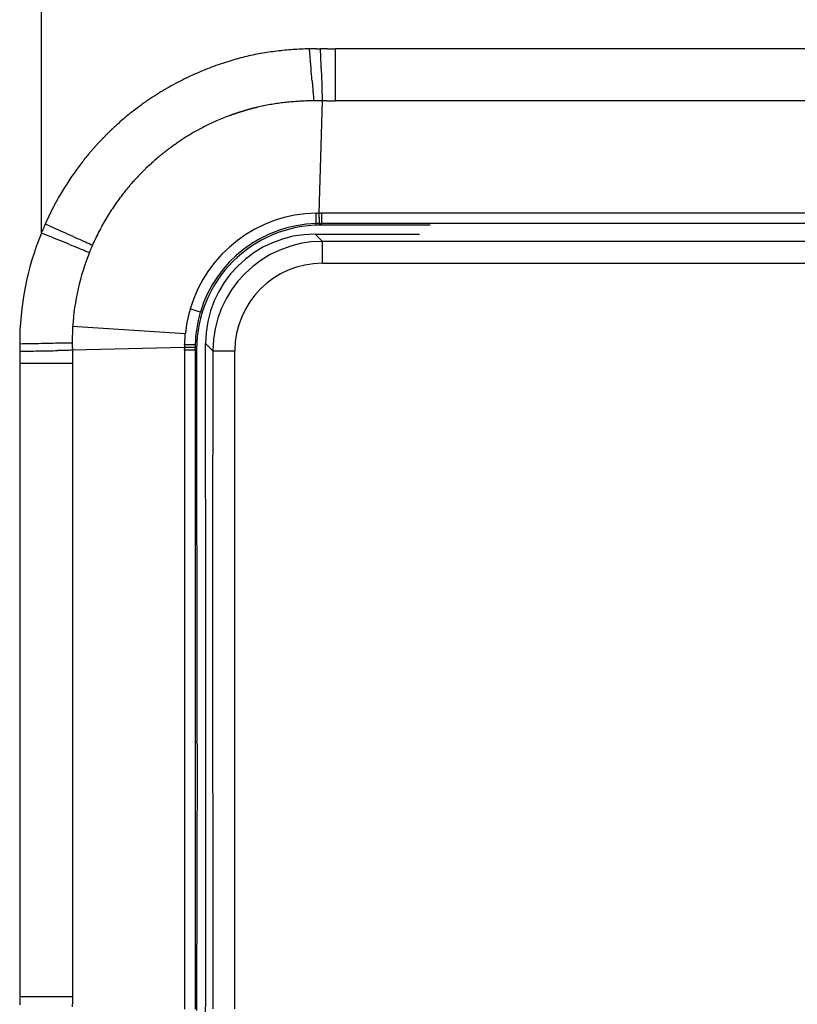
# Model space of a CAD drawing. Units: millimetres. Extents: x 2 to 364, y 3 to 264.
# Drawn here: x 123 to 133, y 152 to 165 of the extents above; entities that cross this region are included whole.
import ezdxf

# ---------------------------------------------------------------- set-up
doc = ezdxf.new("R2010")
doc.units = ezdxf.units.MM
doc.layers.add('1', color=7, linetype='Continuous')

# ---------------------------------------------------------------- blocks, each defined once
blk = doc.blocks.new('1', base_point=(4.121, -10.237))
at = {"color": 7, "linetype": 'Continuous'}
for p, q in [((122.853, 162.268), (122.853, 171.553)), ((126.62, 164.791), (126.605, 164.791)), ((126.677, 164.753), (126.676, 164.792)), ((126.694, 164.792), (126.676, 164.792)), ((126.678, 164.714), (126.677, 164.753)), ((126.713, 164.792), (126.694, 164.792)), ((126.731, 164.792), (126.713, 164.792)), ((126.75, 164.792), (126.731, 164.792)), ((126.769, 164.792), (126.75, 164.792)), ((126.769, 164.792), (126.787, 164.792)), ((126.787, 164.792), (126.805, 164.792)), ((126.805, 164.792), (126.824, 164.792)), ((126.824, 164.792), (126.841, 164.792)), ((126.841, 164.792), (126.859, 164.792)), ((139.517, 164.791), (126.876, 164.792)), ((126.876, 164.792), (126.876, 164.768)), ((126.876, 164.768), (126.876, 164.742)), ((126.876, 164.742), (126.876, 164.713)), ((126.68, 164.675), (126.678, 164.714)), ((126.681, 164.636), (126.68, 164.675)), ((126.682, 164.597), (126.681, 164.636)), ((126.684, 164.558), (126.682, 164.597)), ((126.876, 164.713), (126.876, 164.681)), ((126.876, 164.681), (126.876, 164.647)), ((126.876, 164.647), (126.876, 164.611)), ((126.876, 164.611), (126.876, 164.573)), ((126.549, 164.479), (126.546, 164.518)), ((126.553, 164.441), (126.549, 164.479)), ((126.685, 164.519), (126.684, 164.558)), ((126.685, 164.519), (126.686, 164.481)), ((126.686, 164.481), (126.687, 164.443)), ((126.876, 164.573), (126.876, 164.533)), ((126.876, 164.533), (126.876, 164.492)), ((126.876, 164.492), (126.876, 164.449)), ((126.556, 164.404), (126.553, 164.441)), ((126.558, 164.378), (126.556, 164.404)), ((126.56, 164.352), (126.558, 164.378)), ((126.56, 164.352), (126.562, 164.326)), ((126.562, 164.326), (126.564, 164.301)), ((126.687, 164.443), (126.688, 164.405)), ((126.688, 164.405), (126.689, 164.372)), ((126.689, 164.372), (126.691, 164.339)), ((126.691, 164.339), (126.692, 164.307)), ((126.876, 164.449), (126.876, 164.405)), ((126.876, 164.405), (126.876, 164.362)), ((126.876, 164.362), (126.876, 164.321)), ((126.876, 164.321), (126.876, 164.284)), ((126.564, 164.301), (126.566, 164.277)), ((126.566, 164.277), (126.568, 164.252)), ((126.568, 164.252), (126.57, 164.229)), ((126.57, 164.229), (126.572, 164.206)), ((126.572, 164.206), (126.573, 164.184)), ((126.692, 164.307), (126.693, 164.276)), ((126.693, 164.276), (126.694, 164.245)), ((126.694, 164.245), (126.695, 164.215)), ((126.695, 164.215), (126.695, 164.186)), ((126.695, 164.186), (126.696, 164.158)), ((126.876, 164.284), (126.876, 164.249)), ((126.876, 164.249), (126.876, 164.216)), ((126.876, 164.216), (126.876, 164.187)), ((126.876, 164.187), (126.876, 164.16)), ((126.699, 164.079), (126.654, 162.542)), ((126.696, 164.158), (126.697, 164.13)), ((126.697, 164.13), (126.698, 164.104)), ((126.698, 164.104), (126.699, 164.079)), ((126.715, 164.079), (126.699, 164.079)), ((126.731, 164.079), (126.715, 164.079)), ((126.747, 164.079), (126.731, 164.079)), ((126.763, 164.079), (126.747, 164.079)), ((126.763, 164.079), (126.778, 164.079)), ((126.778, 164.079), (126.794, 164.079)), ((126.794, 164.079), (126.81, 164.079)), ((126.81, 164.079), (126.826, 164.079)), ((126.876, 164.16), (126.876, 164.136)), ((126.876, 164.136), (126.876, 164.114)), ((126.876, 164.114), (126.876, 164.095)), ((126.876, 164.095), (126.876, 164.079)), ((126.93, 164.079), (126.876, 164.079)), ((139.476, 164.079), (126.93, 164.079)), ((126.655, 162.438), (126.656, 162.432)), ((126.656, 162.432), (126.656, 162.426)), ((126.679, 162.542), (126.683, 162.542)), ((126.693, 162.398), (126.693, 162.542)), ((126.93, 162.542), (126.693, 162.542)), ((139.476, 162.542), (126.93, 162.542)), ((122.94, 162.375), (122.905, 162.39)), ((122.976, 162.359), (122.94, 162.375)), ((123.011, 162.343), (122.976, 162.359)), ((123.047, 162.328), (123.011, 162.343)), ((123.082, 162.312), (123.047, 162.328)), ((123.118, 162.296), (123.082, 162.312)), ((123.153, 162.281), (123.118, 162.296)), ((126.656, 162.426), (126.656, 162.42)), ((126.656, 162.42), (126.656, 162.415)), ((126.656, 162.415), (126.656, 162.411)), ((126.656, 162.411), (126.656, 162.407)), ((126.656, 162.407), (126.657, 162.404)), ((126.657, 162.404), (126.657, 162.402)), ((126.657, 162.402), (126.657, 162.4)), ((126.657, 162.4), (126.657, 162.399)), ((126.657, 162.399), (126.657, 162.398)), ((126.657, 162.398), (126.678, 162.377)), ((126.663, 162.398), (126.66, 162.398)), ((126.667, 162.398), (126.663, 162.398)), ((126.67, 162.398), (126.667, 162.398)), ((126.67, 162.398), (126.673, 162.398)), ((126.673, 162.398), (126.676, 162.398)), ((128.178, 162.377), (126.678, 162.377)), ((139.713, 162.398), (126.693, 162.398)), ((122.889, 162.253), (122.853, 162.268)), ((122.925, 162.239), (122.889, 162.253)), ((122.961, 162.224), (122.925, 162.239)), ((122.997, 162.21), (122.961, 162.224)), ((123.033, 162.195), (122.997, 162.21)), ((123.069, 162.181), (123.033, 162.195)), ((123.105, 162.167), (123.069, 162.181)), ((123.14, 162.152), (123.105, 162.167)), ((123.187, 162.266), (123.153, 162.281)), ((123.222, 162.25), (123.187, 162.266)), ((123.256, 162.235), (123.222, 162.25)), ((123.286, 162.222), (123.256, 162.235)), ((123.286, 162.222), (123.316, 162.209)), ((123.316, 162.209), (123.345, 162.196)), ((123.345, 162.196), (123.374, 162.183)), ((123.374, 162.183), (123.402, 162.171)), ((123.402, 162.171), (123.429, 162.159)), ((126.6, 162.254), (126.7, 162.154)), ((126.6, 162.254), (128.029, 162.254)), ((123.175, 162.138), (123.14, 162.152)), ((123.209, 162.125), (123.175, 162.138)), ((123.24, 162.112), (123.209, 162.125)), ((123.24, 162.112), (123.27, 162.1)), ((123.27, 162.1), (123.3, 162.088)), ((123.3, 162.088), (123.329, 162.076)), ((123.329, 162.076), (123.357, 162.065)), ((123.357, 162.065), (123.385, 162.054)), ((123.385, 162.054), (123.412, 162.043)), ((123.412, 162.043), (123.438, 162.033)), ((123.429, 162.159), (123.455, 162.147)), ((123.438, 162.033), (123.463, 162.022)), ((123.455, 162.147), (123.481, 162.136)), ((123.481, 162.136), (123.506, 162.125)), ((123.506, 162.125), (123.53, 162.114)), ((123.53, 162.114), (123.553, 162.104)), ((126.7, 161.854), (126.7, 162.154)), ((139.707, 162.154), (126.7, 162.154)), ((123.463, 162.022), (123.487, 162.013)), ((123.487, 162.013), (123.511, 162.003)), ((126.7, 161.854), (139.707, 161.854)), ((125.029, 161.187), (124.891, 161.23)), ((123.281, 160.989), (123.275, 160.763)), ((124.824, 160.889), (123.281, 160.989)), ((124.815, 160.741), (124.824, 160.889)), ((122.596, 160.75), (122.556, 160.749)), ((122.635, 160.751), (122.596, 160.75)), ((122.673, 160.751), (122.635, 160.751)), ((122.711, 160.752), (122.673, 160.751)), ((122.748, 160.753), (122.711, 160.752)), ((122.784, 160.754), (122.748, 160.753)), ((122.819, 160.754), (122.784, 160.754)), ((122.853, 160.755), (122.819, 160.754)), ((122.885, 160.756), (122.853, 160.755)), ((122.916, 160.756), (122.885, 160.756)), ((122.946, 160.757), (122.916, 160.756)), ((122.98, 160.757), (122.946, 160.757)), ((123.014, 160.758), (122.98, 160.757)), ((123.047, 160.759), (123.014, 160.758)), ((123.079, 160.759), (123.047, 160.759)), ((123.111, 160.76), (123.079, 160.759)), ((123.141, 160.761), (123.111, 160.76)), ((123.17, 160.761), (123.141, 160.761)), ((123.198, 160.762), (123.17, 160.761)), ((123.225, 160.762), (123.198, 160.762)), ((123.251, 160.763), (123.225, 160.762)), ((123.275, 160.763), (123.251, 160.763)), ((124.814, 160.703), (123.278, 160.663)), ((124.814, 160.685), (124.814, 160.681)), ((124.958, 160.699), (124.979, 160.678)), ((124.958, 160.696), (124.958, 160.693)), ((124.958, 160.693), (124.958, 160.69)), ((124.958, 160.69), (124.958, 160.686)), ((124.958, 160.686), (124.958, 160.683)), ((124.958, 160.683), (124.958, 160.68)), ((124.958, 160.677), (124.958, 160.68)), ((125.103, 156.503), (125.102, 160.756)), ((125.202, 160.656), (125.102, 160.756)), ((122.559, 160.65), (122.596, 160.651)), ((122.559, 160.65), (122.56, 160.482)), ((122.596, 160.651), (122.634, 160.651)), ((122.634, 160.651), (122.67, 160.652)), ((122.67, 160.652), (122.707, 160.653)), ((122.707, 160.653), (122.743, 160.653)), ((122.743, 160.653), (122.779, 160.654)), ((122.779, 160.654), (122.814, 160.655)), ((122.814, 160.655), (122.849, 160.655)), ((122.849, 160.655), (122.883, 160.656)), ((122.883, 160.656), (122.916, 160.656)), ((122.916, 160.656), (122.949, 160.657)), ((122.949, 160.657), (122.982, 160.658)), ((122.982, 160.658), (123.015, 160.658)), ((123.015, 160.658), (123.047, 160.659)), ((123.047, 160.659), (123.079, 160.659)), ((123.109, 160.66), (123.079, 160.659)), ((123.14, 160.661), (123.109, 160.66)), ((123.169, 160.661), (123.14, 160.661)), ((123.198, 160.662), (123.169, 160.661)), ((123.226, 160.662), (123.198, 160.662)), ((123.252, 160.663), (123.226, 160.662)), ((123.278, 160.663), (123.252, 160.663)), ((123.278, 160.663), (123.277, 160.482)), ((124.958, 160.663), (124.814, 160.663)), ((124.814, 160.663), (124.814, 160.426)), ((124.958, 160.673), (124.958, 160.677)), ((124.958, 160.67), (124.958, 160.673)), ((124.958, 160.667), (124.958, 160.67)), ((124.958, 160.663), (124.958, 151.642)), ((124.979, 160.678), (124.981, 155.313)), ((125.202, 160.656), (125.198, 157.803)), ((125.202, 160.656), (125.502, 160.656)), ((125.503, 156.503), (125.502, 160.656)), ((122.56, 160.482), (122.56, 151.811)), ((123.277, 160.482), (122.56, 160.482)), ((123.277, 160.482), (123.277, 160.426)), ((123.277, 160.426), (123.278, 151.88)), ((124.814, 160.426), (124.814, 151.88)), ((125.198, 157.803), (125.198, 157.553)), ((125.198, 157.803), (125.198, 157.553)), ((125.198, 157.553), (125.202, 151.649)), ((125.103, 156.303), (125.103, 156.503)), ((125.103, 156.303), (125.103, 156.503)), ((125.503, 156.303), (125.503, 156.503)), ((125.503, 156.303), (125.503, 156.503)), ((125.103, 156.003), (125.103, 156.303)), ((125.503, 156.003), (125.503, 156.303)), ((125.103, 155.803), (125.103, 156.003)), ((125.103, 155.803), (125.103, 156.003)), ((125.503, 155.803), (125.503, 156.003)), ((125.503, 155.803), (125.503, 156.003)), ((125.103, 155.503), (125.103, 155.803)), ((125.503, 155.503), (125.503, 155.803)), ((125.103, 155.303), (125.103, 155.503)), ((125.103, 155.303), (125.103, 155.503)), ((125.503, 155.303), (125.503, 155.503)), ((125.503, 155.303), (125.503, 155.503)), ((124.987, 155.276), (124.981, 155.313)), ((124.987, 155.276), (124.981, 155.313)), ((125.103, 155.003), (125.103, 155.303)), ((125.503, 155.003), (125.503, 155.303)), ((124.987, 155.276), (124.979, 151.627)), ((125.103, 154.803), (125.103, 155.003)), ((125.103, 154.803), (125.103, 155.003)), ((125.503, 154.803), (125.503, 155.003)), ((125.503, 154.803), (125.503, 155.003)), ((125.103, 154.503), (125.103, 154.803)), ((125.503, 154.503), (125.503, 154.803)), ((125.103, 154.303), (125.103, 154.503)), ((125.103, 154.303), (125.103, 154.503)), ((125.503, 154.303), (125.503, 154.503)), ((125.503, 154.303), (125.503, 154.503)), ((125.103, 154.003), (125.103, 154.303)), ((125.503, 154.003), (125.503, 154.303)), ((125.103, 153.803), (125.103, 154.003)), ((125.103, 153.803), (125.103, 154.003)), ((125.503, 153.803), (125.503, 154.003)), ((125.503, 153.803), (125.503, 154.003)), ((125.103, 153.503), (125.103, 153.803)), ((125.503, 153.503), (125.503, 153.803)), ((125.103, 153.303), (125.103, 153.503)), ((125.103, 153.303), (125.103, 153.503)), ((125.503, 153.303), (125.503, 153.503)), ((125.503, 153.303), (125.503, 153.503)), ((125.103, 153.003), (125.103, 153.303)), ((125.503, 153.003), (125.503, 153.303)), ((125.103, 152.803), (125.103, 153.003)), ((125.103, 152.803), (125.103, 153.003)), ((125.503, 152.803), (125.503, 153.003)), ((125.503, 152.803), (125.503, 153.003)), ((125.103, 152.503), (125.103, 152.803)), ((125.503, 152.503), (125.503, 152.803)), ((125.103, 152.303), (125.103, 152.503)), ((125.103, 152.303), (125.103, 152.503)), ((125.503, 152.303), (125.503, 152.503)), ((125.503, 152.303), (125.503, 152.503)), ((125.103, 152.003), (125.103, 152.303)), ((125.503, 152.003), (125.503, 152.303)), ((125.103, 151.803), (125.103, 152.003)), ((125.103, 151.803), (125.103, 152.003)), ((125.503, 151.803), (125.503, 152.003)), ((125.503, 151.803), (125.503, 152.003)), ((123.278, 151.811), (122.56, 151.811)), ((123.278, 151.88), (123.278, 151.811)), ((124.814, 151.88), (124.814, 151.642)), ((125.102, 151.549), (125.103, 151.803)), ((125.502, 151.649), (125.503, 151.803)), ((123.279, 151.676), (123.278, 151.71))]:
    blk.add_line(p, q, dxfattribs=at)
for centre, radius, start, end in [((126.509, 161.131), 3.654, 100.2597, 101.9906), ((126.516, 161.09), 3.695, 98.5569, 100.2572), ((126.536, 160.959), 3.827, 96.9139, 98.5545), ((126.564, 160.727), 4.061, 95.3575, 96.9118), ((126.597, 160.374), 4.416, 93.9107, 95.3558), ((126.631, 159.87), 4.921, 92.5916, 93.9094), ((126.663, 159.169), 5.623, 91.4128, 92.5908), ((126.6, 161.713), 3.078, 91.183, 91.4221), ((67.453, 159.816), 59.28, 4.7752, 4.81275), ((59.889, 159.184), 66.871, 4.74175, 4.77523), ((126.619, 160.806), 3.985, 90.9936, 91.1836), ((126.641, 159.522), 5.269, 90.8469, 90.994), ((126.671, 157.527), 7.264, 90.7385, 90.8472), ((126.718, 153.899), 10.893, 90.6652, 90.7387), ((126.823, 144.82), 19.972, 90.6249, 90.6653), ((126.233, 200.758), 35.968, 270.6162, 270.6388), ((126.467, 179.73), 14.94, 270.6388, 270.6931), ((126.536, 174.035), 9.244, 270.693, 270.7802), ((126.573, 171.318), 6.527, 270.78, 270.9021), ((126.973, 224.197), 59.406, 269.88974, 269.90637), ((126.611, 160.738), 4.059, 107.0782, 108.8202), ((126.606, 160.757), 4.04, 105.4339, 107.0857), ((126.548, 160.965), 3.824, 103.7273, 105.4319), ((126.518, 161.089), 3.697, 101.9931, 103.725), ((51.168, 158.461), 75.621, 4.71207, 4.74177), ((40.897, 157.614), 85.927, 4.68594, 4.71209), ((28.449, 156.594), 98.416, 4.66315, 4.68595), ((12.786, 155.316), 114.132, 4.64358, 4.66316), ((126.637, 160.668), 4.134, 112.3182, 114.0844), ((126.632, 160.678), 4.123, 110.5649, 112.3185), ((126.624, 160.702), 4.098, 108.8198, 110.5652), ((-7.95, 153.632), 134.937, 4.62713, 4.64358), ((126.623, 160.695), 4.104, 117.6698, 119.4969), ((126.632, 160.677), 4.124, 115.8667, 117.67), ((126.637, 160.668), 4.134, 114.0841, 115.867), ((126.592, 160.748), 4.042, 121.3506, 123.2345), ((126.609, 160.719), 4.076, 119.4967, 121.3508), ((193.496, 169.628), 67.143, 184.6509, 184.66951), ((126.559, 160.792), 3.988, 124.2158, 125.3425), ((126.634, 160.682), 4.121, 123.2313, 124.2139), ((126.539, 160.891), 3.184, 96.8323, 98.4043), ((126.557, 160.744), 3.332, 95.3528, 96.8304), ((126.579, 160.504), 3.573, 93.9897, 95.3511), ((126.604, 160.142), 3.936, 92.7628, 93.9882), ((126.63, 159.605), 4.474, 91.6884, 92.7615), ((126.654, 158.795), 5.284, 90.7795, 91.6874), ((182.668, 168.743), 56.279, 184.6695, 184.6911), ((173.853, 168.02), 47.435, 184.6911, 184.716), ((166.561, 167.418), 40.119, 184.716, 184.7447), ((160.452, 166.911), 33.988, 184.7446, 184.7774), ((126.646, 162.492), 1.588, 91.9094, 92.3162), ((126.645, 162.515), 1.565, 91.505, 91.909), ((126.645, 162.516), 1.564, 91.1079, 91.5046), ((126.646, 162.491), 1.588, 90.7228, 91.1075), ((126.646, 162.439), 1.641, 90.3545, 90.7224), ((126.647, 162.352), 1.727, 90.0076, 90.3541), ((126.647, 162.224), 1.856, 89.6863, 90.0072), ((126.646, 162.039), 2.04, 89.3944, 89.686), ((126.643, 161.777), 2.302, 89.135, 89.3941), ((126.638, 161.403), 2.677, 88.9107, 89.1349), ((126.627, 160.851), 3.229, 88.7229, 88.9106), ((126.884, 216.041), 51.963, 269.9367, 269.9547), ((126.878, 209.081), 45.002, 269.9548, 269.9759), ((126.876, 204.533), 40.455, 269.9759, 269.9998), ((126.536, 160.826), 3.947, 127.9437, 129.3922), ((126.53, 160.833), 3.937, 126.5909, 127.9434), ((126.534, 160.828), 3.944, 125.3434, 126.5905), ((126.579, 160.756), 3.325, 108.1365, 108.2936), ((126.58, 160.752), 3.329, 107.9791, 108.1365), ((126.582, 160.748), 3.333, 107.8215, 107.9791), ((126.583, 160.744), 3.337, 107.6636, 107.8215), ((126.584, 160.74), 3.341, 107.5055, 107.6636), ((126.585, 160.736), 3.346, 107.3471, 107.5055), ((126.587, 160.731), 3.35, 107.1885, 107.3471), ((126.588, 160.727), 3.355, 107.0297, 107.1885), ((126.589, 160.723), 3.359, 106.8706, 107.0297), ((126.619, 160.625), 3.461, 106.7174, 106.8707), ((126.614, 160.642), 3.443, 106.5639, 106.7174), ((126.609, 160.658), 3.426, 106.41, 106.5639), ((126.604, 160.675), 3.409, 106.256, 106.41), ((126.6, 160.69), 3.393, 106.1017, 106.256), ((126.595, 160.706), 3.377, 105.9471, 106.1017), ((126.591, 160.721), 3.361, 105.7924, 105.9471), ((126.587, 160.735), 3.346, 105.6374, 105.7924), ((126.583, 160.75), 3.331, 105.4823, 105.6374), ((126.579, 160.763), 3.317, 105.327, 105.4823), ((126.575, 160.777), 3.303, 105.1715, 105.327), ((126.572, 160.789), 3.29, 105.0159, 105.1715), ((126.569, 160.802), 3.277, 104.8602, 105.0159), ((126.565, 160.814), 3.265, 104.7043, 104.8602), ((126.562, 160.826), 3.253, 104.5484, 104.7043), ((126.559, 160.837), 3.241, 104.3923, 104.5484), ((126.557, 160.848), 3.23, 104.2362, 104.3923), ((126.554, 160.858), 3.219, 104.08, 104.2362), ((126.551, 160.868), 3.209, 103.9238, 104.08), ((126.549, 160.878), 3.199, 103.7676, 103.9238), ((126.547, 160.887), 3.189, 103.6113, 103.7676), ((126.545, 160.896), 3.18, 103.4551, 103.6113), ((126.535, 160.939), 3.136, 101.7438, 103.4584), ((126.526, 160.98), 3.094, 100.0514, 101.7419), ((126.528, 160.966), 3.108, 98.4063, 100.0494), ((126.556, 160.802), 3.978, 130.9303, 132.5532), ((126.546, 160.814), 3.962, 129.3922, 130.9303), ((126.542, 160.852), 3.221, 113.6062, 115.1884), ((126.549, 160.837), 3.237, 111.9787, 113.606), ((126.558, 160.815), 3.262, 110.3103, 111.9784), ((126.564, 160.799), 3.279, 110.1581, 110.3116), ((126.565, 160.796), 3.282, 110.0043, 110.1581), ((126.566, 160.793), 3.285, 109.8502, 110.0043), ((126.567, 160.79), 3.288, 109.6958, 109.8502), ((126.568, 160.787), 3.291, 109.5411, 109.6958), ((126.569, 160.784), 3.295, 109.3861, 109.5411), ((126.571, 160.78), 3.298, 109.2309, 109.3861), ((126.572, 160.777), 3.302, 109.0753, 109.2309), ((126.573, 160.774), 3.305, 108.9195, 109.0753), ((126.574, 160.77), 3.309, 108.7635, 108.9195), ((126.575, 160.767), 3.313, 108.6071, 108.7635), ((126.577, 160.763), 3.317, 108.4505, 108.6071), ((126.578, 160.759), 3.321, 108.2936, 108.4505), ((126.573, 160.784), 4.003, 134.2569, 134.4157), ((126.572, 160.785), 4.001, 134.0987, 134.2569), ((126.571, 160.786), 4, 133.9411, 134.0987), ((126.57, 160.787), 3.999, 133.7842, 133.9411), ((126.569, 160.788), 3.997, 133.628, 133.7842), ((126.568, 160.789), 3.996, 133.4724, 133.628), ((126.567, 160.79), 3.994, 133.3174, 133.4724), ((126.566, 160.791), 3.993, 133.1631, 133.3174), ((126.565, 160.792), 3.991, 133.0095, 133.1631), ((126.564, 160.793), 3.99, 132.8566, 133.0095), ((126.563, 160.794), 3.988, 132.7043, 132.8566), ((126.562, 160.795), 3.987, 132.5527, 132.7043), ((126.554, 160.832), 3.245, 119.6225, 120.981), ((126.544, 160.85), 3.224, 118.2011, 119.6222), ((126.539, 160.859), 3.214, 116.7217, 118.2008), ((126.539, 160.86), 3.213, 115.1886, 116.7214), ((126.592, 160.766), 4.028, 137.0434, 137.2129), ((126.59, 160.767), 4.027, 136.8745, 137.0434), ((126.589, 160.768), 4.025, 136.7063, 136.8745), ((126.588, 160.769), 4.024, 136.5386, 136.7063), ((126.587, 160.77), 4.022, 136.3715, 136.5386), ((126.586, 160.771), 4.021, 136.2051, 136.3715), ((126.585, 160.772), 4.019, 136.0393, 136.2051), ((126.584, 160.773), 4.018, 135.8741, 136.0393), ((126.583, 160.774), 4.016, 135.7095, 135.8741), ((126.582, 160.775), 4.015, 135.5456, 135.7095), ((126.581, 160.777), 4.013, 135.3823, 135.5456), ((126.58, 160.778), 4.012, 135.2196, 135.3823), ((126.578, 160.779), 4.01, 135.0576, 135.2196), ((126.577, 160.78), 4.009, 134.8961, 135.0576), ((126.576, 160.781), 4.007, 134.7354, 134.8961), ((126.575, 160.782), 4.006, 134.5752, 134.7354), ((126.574, 160.783), 4.004, 134.4157, 134.5752), ((126.602, 160.755), 3.336, 124.2184, 124.3991), ((126.602, 160.756), 3.334, 124.037, 124.2184), ((126.601, 160.757), 3.333, 123.8547, 124.037), ((126.6, 160.758), 3.331, 123.6718, 123.8547), ((126.599, 160.76), 3.33, 123.488, 123.6718), ((126.6, 160.759), 3.331, 122.2725, 123.4899), ((126.572, 160.802), 3.279, 120.9814, 122.2722), ((126.61, 160.75), 4.053, 139.4707, 139.6485), ((126.608, 160.751), 4.051, 139.2935, 139.4707), ((126.607, 160.752), 4.049, 139.1169, 139.2935), ((126.606, 160.753), 4.047, 138.9409, 139.1169), ((126.604, 160.755), 4.045, 138.7654, 138.9409), ((126.603, 160.756), 4.044, 138.5905, 138.7654), ((126.602, 160.757), 4.042, 138.4163, 138.5905), ((126.6, 160.758), 4.04, 138.2426, 138.4163), ((126.599, 160.759), 4.038, 138.0695, 138.2426), ((126.598, 160.76), 4.037, 137.897, 138.0695), ((126.596, 160.762), 4.035, 137.725, 137.897), ((126.595, 160.763), 4.033, 137.5537, 137.725), ((126.594, 160.764), 4.032, 137.383, 137.5537), ((126.593, 160.765), 4.03, 137.2129, 137.383), ((126.617, 160.735), 3.36, 128.1792, 128.3421), ((126.617, 160.735), 3.36, 128.0155, 128.1792), ((126.616, 160.736), 3.359, 127.851, 128.0155), ((126.616, 160.736), 3.358, 127.6857, 127.851), ((126.615, 160.737), 3.358, 127.5197, 127.6857), ((126.615, 160.737), 3.357, 127.3529, 127.5197), ((126.614, 160.738), 3.356, 127.1853, 127.3529), ((126.614, 160.739), 3.355, 127.017, 127.1853), ((126.613, 160.74), 3.354, 126.8478, 127.017), ((126.613, 160.74), 3.353, 126.6779, 126.8478), ((126.612, 160.741), 3.352, 126.5073, 126.6779), ((126.611, 160.742), 3.351, 126.3358, 126.5073), ((126.611, 160.743), 3.35, 126.1636, 126.3358), ((126.61, 160.744), 3.349, 125.9906, 126.1636), ((126.609, 160.745), 3.348, 125.8169, 125.9906), ((126.609, 160.746), 3.346, 125.6424, 125.8169), ((126.608, 160.747), 3.345, 125.4671, 125.6424), ((126.607, 160.748), 3.344, 125.291, 125.4671), ((126.606, 160.749), 3.343, 125.1142, 125.291), ((126.606, 160.75), 3.341, 124.9366, 125.1142), ((126.605, 160.751), 3.34, 124.7582, 124.9366), ((126.604, 160.752), 3.339, 124.579, 124.7582), ((126.603, 160.753), 3.337, 124.3991, 124.579), ((126.584, 160.771), 4.02, 140.9407, 142.1422), ((126.595, 160.762), 4.034, 139.8261, 140.9404), ((126.611, 160.749), 4.055, 139.6485, 139.8268), ((126.614, 160.738), 3.355, 130.8438, 132.4488), ((126.617, 160.734), 3.361, 130.6936, 130.8442), ((126.617, 160.734), 3.361, 130.5423, 130.6936), ((126.618, 160.734), 3.362, 130.3901, 130.5423), ((126.618, 160.733), 3.362, 130.2372, 130.3901), ((126.618, 160.733), 3.362, 130.0836, 130.2372), ((126.618, 160.733), 3.362, 129.9291, 130.0836), ((126.618, 160.733), 3.363, 129.7739, 129.9291), ((126.618, 160.733), 3.363, 129.6179, 129.7739), ((126.618, 160.733), 3.363, 129.4611, 129.6179), ((126.618, 160.733), 3.363, 129.3036, 129.4611), ((126.618, 160.733), 3.362, 129.1453, 129.3036), ((126.618, 160.733), 3.362, 128.9862, 129.1453), ((126.618, 160.733), 3.362, 128.8263, 128.9862), ((126.618, 160.734), 3.362, 128.6657, 128.8263), ((126.617, 160.734), 3.361, 128.5043, 128.6657), ((126.617, 160.734), 3.361, 128.3421, 128.5043), ((126.586, 160.77), 4.021, 143.4245, 144.7826), ((126.583, 160.772), 4.018, 142.1424, 143.4245), ((126.584, 160.77), 3.312, 133.9587, 135.3719), ((126.602, 160.751), 3.339, 132.4486, 133.9589), ((126.591, 160.766), 4.028, 146.2134, 147.7147), ((126.589, 160.768), 4.025, 144.7826, 146.2135), ((126.529, 160.823), 3.236, 137.8849, 138.9575), ((126.536, 160.816), 3.245, 136.6835, 137.884), ((126.56, 160.794), 3.278, 135.3718, 136.6832), ((126.593, 160.765), 4.03, 147.7146, 149.2843), ((126.571, 160.785), 3.292, 139.8687, 141.6074), ((126.587, 160.772), 3.313, 138.96, 139.8722), ((126.595, 160.764), 4.032, 151.2253, 151.3783), ((126.595, 160.764), 4.032, 151.0727, 151.2253), ((126.595, 160.764), 4.032, 150.9207, 151.0727), ((126.594, 160.764), 4.032, 149.2843, 150.9207), ((126.601, 160.762), 3.33, 143.3593, 145.1274), ((126.588, 160.772), 3.314, 141.6072, 143.3595), ((126.597, 160.763), 4.035, 153.4165, 153.5769), ((126.597, 160.763), 4.035, 153.2565, 153.4165), ((126.597, 160.763), 4.035, 153.0972, 153.2565), ((126.597, 160.763), 4.034, 152.9383, 153.0972), ((126.596, 160.763), 4.034, 152.7799, 152.9383), ((126.596, 160.763), 4.034, 152.6221, 152.7799), ((126.596, 160.763), 4.034, 152.4648, 152.6221), ((126.596, 160.763), 4.033, 152.308, 152.4648), ((126.596, 160.763), 4.033, 152.1517, 152.308), ((126.596, 160.764), 4.033, 151.996, 152.1517), ((126.595, 160.764), 4.033, 151.8408, 151.996), ((126.595, 160.764), 4.033, 151.6861, 151.8408), ((126.595, 160.764), 4.033, 151.532, 151.6861), ((126.595, 160.764), 4.033, 151.3783, 151.532), ((126.617, 160.751), 3.35, 146.9129, 148.7177), ((126.61, 160.756), 3.341, 145.1273, 146.913), ((126.603, 160.76), 4.041, 155.5414, 155.7084), ((126.602, 160.76), 4.041, 155.375, 155.5414), ((126.602, 160.761), 4.04, 155.209, 155.375), ((126.601, 160.761), 4.039, 155.0435, 155.209), ((126.601, 160.761), 4.039, 154.8786, 155.0435), ((126.6, 160.761), 4.038, 154.7141, 154.8786), ((126.6, 160.761), 4.038, 154.5501, 154.7141), ((126.599, 160.762), 4.037, 154.3866, 154.5501), ((126.599, 160.762), 4.037, 154.2237, 154.3866), ((126.599, 160.762), 4.037, 154.0612, 154.2237), ((126.598, 160.762), 4.036, 153.8993, 154.0612), ((126.598, 160.762), 4.036, 153.7378, 153.8993), ((126.598, 160.762), 4.036, 153.5769, 153.7378), ((126.623, 160.748), 3.356, 148.7176, 150.5427), ((126.646, 160.712), 1.83, 90.9702, 163.5786), ((125.799, 162.46), 0.816, 357.5376, 357.9665), ((120.004, 162.493), 6.612, 0.3751, 0.4264), ((126.629, 162.743), 0.201, 266.1491, 266.2508), ((120.219, 162.494), 6.397, 0.3231, 0.3751), ((120.429, 162.495), 6.186, 0.2705, 0.3231), ((120.635, 162.496), 5.98, 0.2172, 0.2705), ((120.837, 162.497), 5.778, 0.1632, 0.2172), ((121.035, 162.498), 5.581, 0.1084, 0.1632), ((121.228, 162.498), 5.388, 0.0529, 0.1084), ((121.417, 162.498), 5.198, 359.9967, 0.0529), ((121.602, 162.498), 5.013, 359.9396, 359.9967), ((121.783, 162.498), 4.832, 359.8817, 359.9396), ((121.96, 162.498), 4.656, 359.823, 359.8818), ((122.422, 162.496), 4.194, 359.7597, 359.8238), ((123.058, 162.493), 3.557, 359.686, 359.7597), ((123.578, 162.491), 3.038, 359.6019, 359.6861), ((124.008, 162.488), 2.607, 359.5065, 359.602), ((124.369, 162.485), 2.246, 359.3986, 359.5066), ((124.676, 162.481), 1.94, 359.2772, 359.3987), ((124.938, 162.478), 1.678, 359.1409, 359.2773), ((125.163, 162.475), 1.452, 358.9881, 359.141), ((125.359, 162.471), 1.257, 358.8172, 358.9883), ((125.528, 162.468), 1.087, 358.626, 358.8174), ((125.677, 162.464), 0.939, 358.4121, 358.6262), ((125.76, 162.462), 0.855, 357.9663, 358.4109), ((126.629, 162.745), 0.203, 266.4523, 266.552), ((126.629, 162.744), 0.202, 266.3519, 266.4523), ((126.629, 162.743), 0.201, 266.2508, 266.3519), ((126.629, 162.747), 0.205, 266.7493, 266.8469), ((126.629, 162.746), 0.204, 266.651, 266.7493), ((126.629, 162.745), 0.203, 266.552, 266.651), ((126.629, 162.75), 0.208, 267.0398, 267.1351), ((126.629, 162.749), 0.207, 266.9438, 267.0398), ((126.629, 162.748), 0.206, 266.8469, 266.9438), ((126.629, 162.754), 0.212, 267.3232, 267.4159), ((126.629, 162.752), 0.21, 267.2296, 267.3232), ((126.629, 162.751), 0.209, 267.1351, 267.2296), ((126.63, 162.758), 0.216, 267.5988, 267.6888), ((126.629, 162.756), 0.215, 267.5078, 267.5988), ((126.629, 162.755), 0.213, 267.4159, 267.5078), ((126.63, 162.763), 0.221, 267.8661, 267.9533), ((126.63, 162.761), 0.219, 267.778, 267.8661), ((126.63, 162.76), 0.218, 267.6889, 267.778), ((126.63, 162.767), 0.225, 268.0394, 268.1246), ((126.63, 162.765), 0.223, 267.9533, 268.0394), ((126.63, 162.774), 0.232, 268.2917, 268.3736), ((126.63, 162.772), 0.23, 268.2087, 268.2917), ((126.63, 162.769), 0.228, 268.1246, 268.2087), ((126.63, 162.785), 0.243, 268.6128, 268.6902), ((126.63, 162.782), 0.24, 268.5342, 268.6128), ((126.63, 162.779), 0.238, 268.4545, 268.5342), ((126.63, 162.777), 0.235, 268.3737, 268.4545), ((126.631, 162.795), 0.254, 268.8414, 268.9152), ((126.631, 162.792), 0.25, 268.7664, 268.8414), ((126.63, 162.789), 0.247, 268.6902, 268.7664), ((126.631, 162.807), 0.265, 269.059, 269.129), ((126.631, 162.803), 0.261, 268.9877, 269.059), ((126.631, 162.799), 0.257, 268.9152, 268.9877), ((126.631, 162.821), 0.28, 269.265, 269.3311), ((126.631, 162.816), 0.275, 269.1977, 269.265), ((126.631, 162.812), 0.27, 269.129, 269.1977), ((126.631, 162.838), 0.296, 269.4591, 269.521), ((126.631, 162.832), 0.29, 269.3958, 269.4591), ((126.631, 162.827), 0.285, 269.3311, 269.3958), ((126.631, 162.858), 0.316, 269.6406, 269.6983), ((126.631, 162.851), 0.309, 269.5815, 269.6406), ((126.631, 162.845), 0.303, 269.521, 269.5815), ((126.631, 162.883), 0.341, 269.8092, 269.8625), ((126.631, 162.874), 0.332, 269.7545, 269.8092), ((126.631, 162.866), 0.324, 269.6983, 269.7545), ((126.631, 162.913), 0.371, 269.9645, 270.0132), ((126.631, 162.902), 0.36, 269.9142, 269.9645), ((126.631, 162.892), 0.35, 269.8625, 269.9142), ((126.631, 162.95), 0.409, 270.106, 270.15), ((126.631, 162.937), 0.395, 270.0604, 270.106), ((126.631, 162.924), 0.383, 270.0132, 270.0604), ((126.63, 163.149), 0.607, 270.2888, 270.6117), ((126.631, 162.998), 0.457, 270.2333, 270.2725), ((126.631, 162.981), 0.439, 270.1924, 270.2333), ((126.631, 162.965), 0.423, 270.15, 270.1924), ((126.619, 164.229), 1.687, 270.6124, 270.7276), ((126.666, 160.553), 1.989, 90.6302, 90.7277), ((126.651, 161.91), 0.633, 90.3218, 90.6297), ((126.649, 162.094), 0.448, 90.2272, 90.267), ((126.65, 162.075), 0.467, 90.267, 90.3051), ((126.649, 162.142), 0.4, 90.0981, 90.1428), ((126.649, 162.128), 0.414, 90.1428, 90.1858), ((126.649, 162.112), 0.43, 90.1858, 90.2272), ((126.649, 162.18), 0.362, 89.9545, 90.004), ((126.649, 162.168), 0.374, 90.004, 90.0518), ((126.649, 162.156), 0.386, 90.0518, 90.0981), ((126.649, 162.218), 0.324, 89.7412, 89.7969), ((126.649, 162.21), 0.332, 89.7969, 89.851), ((126.649, 162.2), 0.342, 89.851, 89.9035), ((126.649, 162.19), 0.352, 89.9035, 89.9545), ((126.649, 162.241), 0.301, 89.5653, 89.6254), ((126.649, 162.234), 0.308, 89.6254, 89.6841), ((126.649, 162.226), 0.316, 89.6841, 89.7412), ((126.65, 162.26), 0.282, 89.3762, 89.4406), ((126.65, 162.254), 0.288, 89.4406, 89.5037), ((126.65, 162.248), 0.294, 89.5037, 89.5653), ((126.65, 162.276), 0.266, 89.1743, 89.2429), ((126.65, 162.271), 0.271, 89.2429, 89.3103), ((126.65, 162.266), 0.276, 89.3103, 89.3762), ((126.664, 162.026), 0.516, 90.7678, 91.1631), ((128.531, 162.523), 1.877, 179.4242, 179.7726), ((126.65, 162.281), 0.261, 89.1042, 89.1743), ((128.598, 162.523), 1.944, 179.7726, 180.099), ((128.675, 162.523), 2.021, 180.099, 180.4027), ((128.766, 162.524), 2.112, 180.4028, 180.6832), ((128.879, 162.525), 2.226, 180.6833, 180.9392), ((129.029, 162.527), 2.376, 180.9393, 181.169), ((129.242, 162.532), 2.588, 181.1692, 181.3704), ((129.571, 162.54), 2.917, 181.3707, 181.5403), ((130.153, 162.555), 3.499, 181.5407, 181.6744), ((131.443, 162.593), 4.79, 181.6749, 181.7667), ((136.534, 162.75), 9.884, 181.7675, 181.809), ((126.666, 161.928), 0.614, 90.4341, 90.768), ((126.667, 161.794), 0.748, 90.1593, 90.4343), ((126.667, 161.598), 0.944, 89.9414, 90.1594), ((126.667, 161.274), 1.269, 89.7793, 89.9415), ((126.664, 160.625), 1.917, 89.6723, 89.7794), ((126.653, 158.607), 3.935, 89.6204, 89.6723), ((126.704, 165.859), 3.317, 269.6239, 269.6846), ((126.695, 164.209), 1.667, 269.6845, 269.804), ((126.693, 163.629), 1.087, 269.8038, 269.985), ((72.268, 183.292), 54.781, 337.4488, 337.4662), ((141.469, 154.58), 20.14, 157.419, 157.4662), ((130.731, 159.046), 8.51, 157.3074, 157.419), ((127.859, 160.247), 5.398, 157.1313, 157.3073), ((126.528, 160.808), 3.954, 156.8909, 157.1313), ((125.762, 161.135), 3.121, 156.5862, 156.8909), ((125.266, 161.35), 2.58, 156.2175, 156.5862), ((126.605, 160.759), 4.043, 156.0438, 156.2122), ((126.604, 160.759), 4.043, 155.8758, 156.0438), ((126.603, 160.76), 4.042, 155.7084, 155.8758), ((126.631, 160.744), 3.365, 152.3888, 154.2563), ((126.627, 160.746), 3.361, 150.5427, 152.3888), ((126.678, 160.678), 1.699, 90, 180), ((126.66, 160.695), 1.703, 91.5889, 163.1964), ((126.033, 162.448), 0.582, 355.9662, 356.3395), ((126.114, 162.442), 0.501, 355.6062, 355.9671), ((126.205, 162.435), 0.41, 355.2586, 355.6075), ((126.306, 162.426), 0.308, 354.9235, 355.2608), ((126.419, 162.416), 0.195, 354.6039, 354.9285), ((126.682, 159.833), 2.566, 91.4704, 91.5493), ((126.537, 162.405), 0.0756, 354.3372, 354.6199), ((125.845, 162.458), 0.77, 357.124, 357.5379), ((125.899, 162.456), 0.716, 356.7246, 357.1243), ((125.961, 162.452), 0.654, 356.3389, 356.7251), ((126.679, 159.941), 2.457, 91.3839, 91.4705), ((126.676, 160.071), 2.327, 91.2889, 91.384), ((126.673, 160.219), 2.179, 91.1842, 91.289), ((126.669, 160.381), 2.018, 91.0684, 91.1843), ((126.666, 160.552), 1.847, 90.9399, 91.0686), ((126.663, 160.728), 1.67, 90.7965, 90.9401), ((126.661, 160.907), 1.492, 90.6355, 90.7967), ((126.659, 161.084), 1.315, 90.4537, 90.6358), ((126.658, 161.256), 1.142, 90.2468, 90.4541), ((126.657, 161.422), 0.977, 90.0094, 90.2474), ((126.657, 152.253), 10.145, 89.9809, 89.9995), ((126.681, 173.48), 11.082, 269.9767, 269.9937), ((126.681, 170.754), 8.356, 269.9937, 270.0164), ((126.681, 169.187), 6.789, 270.0164, 270.0445), ((126.682, 168.187), 5.789, 270.0445, 270.0777), ((126.683, 167.508), 5.109, 270.0778, 270.1158), ((126.521, 160.761), 3.965, 157.6676, 180.1782), ((112.145, 166.733), 11.602, 337.367, 337.4488), ((126.635, 160.741), 3.37, 154.2563, 156.1452), ((126.6, 160.756), 1.498, 90, 180), ((129.463, 159.587), 6.424, 157.6263, 157.766), ((128.131, 160.135), 4.984, 157.4463, 157.6264), ((127.286, 160.486), 4.069, 157.2258, 157.4463), ((126.703, 160.731), 3.437, 156.9647, 157.2258), ((126.276, 160.912), 2.973, 156.663, 156.9647), ((125.95, 161.053), 2.618, 156.3205, 156.663), ((126.701, 160.655), 1.499, 90.0313, 179.9687), ((126.594, 160.773), 3.32, 158.2442, 176.2569), ((131.876, 158.6), 9.031, 157.766, 157.8654), ((126.701, 160.655), 1.199, 90.0391, 179.9609), ((126.641, 160.709), 1.826, 163.4143, 174.3161), ((126.665, 160.699), 1.707, 163.3895, 178.5061), ((125.419, 160.77), 2.863, 180.4171, 180.6065), ((125.031, 160.766), 2.475, 180.6065, 180.8215), ((124.738, 160.762), 2.182, 180.8215, 181.0614), ((124.515, 160.757), 1.959, 181.0615, 181.325), ((124.345, 160.753), 1.789, 181.3252, 181.6107), ((124.217, 160.75), 1.661, 181.6109, 181.9163), ((124.122, 160.747), 1.565, 181.9166, 182.2392), ((124.054, 160.744), 1.498, 182.2395, 182.5763), ((125.751, 160.796), 2.476, 180.7648, 180.9627), ((126.039, 160.801), 2.764, 180.9624, 181.1441), ((126.316, 160.807), 3.041, 181.1439, 181.3123), ((126.575, 160.813), 3.3, 181.3121, 181.4698), ((126.808, 160.818), 3.533, 181.4697, 181.6188), ((127.006, 160.824), 3.731, 181.6186, 181.761), ((127.163, 160.829), 3.888, 181.7609, 181.8981), ((127.272, 160.833), 3.998, 181.898, 182.0317), ((127.329, 160.834), 4.054, 182.0315, 182.163), ((127.329, 160.834), 4.054, 182.1629, 182.2936), ((119.116, 160.94), 5.702, 357.8172, 357.8519), ((127.663, 160.615), 2.851, 177.8168, 177.8855), ((125.928, 160.679), 1.115, 177.8854, 178.0596), ((125.511, 160.693), 0.697, 178.0599, 178.338), ((125.33, 160.698), 0.516, 178.3386, 178.7155), ((125.235, 160.7), 0.421, 178.7163, 179.1834), ((125.201, 160.701), 0.387, 179.1897, 179.2363), ((125.196, 160.701), 0.382, 179.2363, 179.2834), ((125.192, 160.701), 0.378, 179.2834, 179.3312), ((125.187, 160.701), 0.373, 179.3312, 179.3797), ((125.183, 160.701), 0.369, 179.3797, 179.4287), ((125.179, 160.701), 0.365, 179.4287, 179.4783), ((125.176, 160.701), 0.362, 179.4783, 179.5286), ((125.172, 160.701), 0.358, 179.5286, 179.5794), ((125.169, 160.701), 0.355, 179.5794, 179.6308), ((124.831, 158.922), 1.78, 90.1811, 90.5505), ((125.166, 160.701), 0.352, 179.6308, 179.6827), ((125.162, 160.701), 0.349, 179.6827, 179.7352), ((126.046, 160.703), 1.232, 180.002, 180.1696), ((126.36, 160.704), 1.546, 180.1694, 180.3037), ((126.855, 160.706), 2.041, 180.3036, 180.4056), ((127.767, 160.713), 2.953, 180.4055, 180.4761), ((130.076, 160.732), 5.262, 180.4761, 180.5157), ((115.637, 160.597), 9.178, 0.5018, 0.5244), ((124.868, 168.563), 7.822, 269.6111, 269.6946), ((124.219, 160.753), 0.596, 358.5121, 358.8815), ((124.109, 160.756), 0.706, 358.2094, 358.5111), ((123.885, 160.763), 0.931, 357.986, 358.2084), ((123.293, 160.784), 1.523, 357.8525, 357.9852), ((124.831, 158.868), 1.834, 89.8336, 90.1811), ((124.862, 167.484), 6.743, 269.6945, 269.7884), ((124.831, 158.807), 1.896, 89.5084, 89.8335), ((124.859, 166.526), 5.785, 269.7882, 269.8941), ((124.83, 158.734), 1.968, 89.2066, 89.5084), ((124.857, 165.675), 4.934, 269.8939, 270.0136), ((124.857, 164.92), 4.179, 270.0134, 270.1493), ((124.829, 158.644), 2.058, 88.9291, 89.2065), ((124.859, 164.252), 3.511, 270.149, 270.304), ((124.827, 158.526), 2.176, 88.6778, 88.929), ((124.823, 158.362), 2.341, 88.4549, 88.6776), ((124.862, 163.663), 2.921, 270.3037, 270.4815), ((124.816, 158.112), 2.591, 88.2635, 88.4546), ((124.867, 163.145), 2.404, 270.481, 270.6863), ((124.803, 157.689), 3.014, 88.1078, 88.2631), ((124.872, 162.693), 1.952, 270.6857, 270.9247), ((124.775, 156.829), 3.874, 87.9938, 88.1073), ((124.878, 162.303), 1.561, 270.9238, 271.2049), ((124.886, 161.967), 1.226, 271.2037, 271.5379), ((124.684, 154.243), 6.462, 87.9295, 87.993), ((124.89, 161.795), 1.053, 271.5437, 271.9044), ((124.516, 149.566), 11.142, 87.9, 87.934), ((124.539, 150.191), 10.516, 87.8669, 87.9), ((124.892, 161.738), 0.997, 271.9042, 272.2542), ((124.895, 161.674), 0.932, 272.254, 272.5938), ((124.565, 150.896), 9.811, 87.8347, 87.8669), ((124.595, 151.684), 9.023, 87.8035, 87.8348), ((124.898, 161.601), 0.859, 272.5935, 272.9236), ((124.629, 152.559), 8.147, 87.773, 87.8035), ((124.902, 161.519), 0.777, 272.9233, 273.244), ((124.666, 153.525), 7.181, 87.7434, 87.7731), ((124.907, 161.428), 0.687, 273.2435, 273.5551), ((124.708, 154.585), 6.12, 87.7145, 87.7434), ((124.913, 161.328), 0.586, 273.5544, 273.8574), ((124.754, 155.743), 4.96, 87.6865, 87.7146), ((124.921, 161.218), 0.475, 273.8563, 274.1508), ((124.93, 161.097), 0.354, 274.1489, 274.4349), ((124.805, 157.003), 3.7, 87.6593, 87.6867), ((124.861, 158.364), 2.337, 87.6331, 87.6597), ((124.94, 160.966), 0.223, 274.4307, 274.7074), ((124.919, 159.781), 0.92, 87.6107, 87.6344), ((127.255, 160.682), 2.297, 178.4497, 178.5381), ((124.951, 160.829), 0.0859, 274.6937, 274.9357), ((127.24, 160.682), 2.283, 178.538, 178.6315), ((127.179, 160.683), 2.221, 178.6314, 178.7316), ((127.08, 160.686), 2.123, 178.7314, 178.8397), ((126.953, 160.688), 1.995, 178.8395, 178.9575), ((126.805, 160.691), 1.847, 178.9573, 179.0868), ((126.643, 160.693), 1.685, 179.0866, 179.23), ((126.472, 160.696), 1.514, 179.2297, 179.3896), ((126.298, 160.698), 1.34, 179.3893, 179.5691), ((126.125, 160.699), 1.168, 179.5687, 179.7728), ((125.958, 160.7), 1, 179.7722, 180.006), ((135.543, 160.7), 10.585, 180.0003, 180.0181), ((124.011, 160.742), 1.455, 182.5765, 182.9242), ((123.989, 160.741), 1.433, 182.9245, 183.2795), ((123.987, 160.741), 1.43, 183.2798, 183.6386), ((127.271, 160.832), 3.997, 182.2935, 182.4249), ((121.033, 160.644), 3.781, 0.4475, 0.5019), ((122.476, 160.655), 2.338, 0.3604, 0.4476), ((123.153, 160.66), 1.661, 0.2391, 0.3606), ((123.55, 160.661), 1.265, 0.0816, 0.2393), ((112.776, 160.661), 12.182, 0.008, 0.024), ((123.699, 151.754), 1.141, 178.4722, 178.5424), ((123.71, 151.753), 1.152, 178.5424, 178.612), ((123.533, 151.76), 0.975, 177.0198, 177.1019), ((123.541, 151.759), 0.982, 177.1019, 177.1833), ((123.548, 151.759), 0.99, 177.1833, 177.2641), ((123.556, 151.759), 0.998, 177.2641, 177.3443), ((123.564, 151.758), 1.006, 177.3443, 177.4239), ((123.572, 151.758), 1.014, 177.4239, 177.5028), ((123.58, 151.758), 1.022, 177.5028, 177.5811), ((123.588, 151.757), 1.03, 177.5811, 177.6588), ((123.597, 151.757), 1.039, 177.6588, 177.7359), ((123.605, 151.757), 1.047, 177.7359, 177.8123), ((123.614, 151.756), 1.056, 177.8123, 177.8882), ((123.623, 151.756), 1.065, 177.8882, 177.9634), ((123.632, 151.756), 1.074, 177.9634, 178.0379), ((123.641, 151.755), 1.083, 178.0379, 178.1119), ((123.65, 151.755), 1.092, 178.1119, 178.1852), ((123.66, 151.755), 1.102, 178.1852, 178.2579), ((123.67, 151.754), 1.111, 178.2579, 178.33), ((123.679, 151.754), 1.121, 178.33, 178.4014), ((123.689, 151.754), 1.131, 178.4014, 178.4722), ((137.358, 151.811), 14.08, 180.0039, 180.141), ((123.72, 151.753), 1.162, 178.612, 178.681), ((123.731, 151.753), 1.173, 178.681, 178.7493), ((123.742, 151.753), 1.184, 178.7493, 178.817), ((123.753, 151.752), 1.195, 178.817, 178.8841), ((123.764, 151.752), 1.206, 178.8841, 178.9506), ((123.775, 151.752), 1.217, 178.9506, 179.0164), ((123.787, 151.752), 1.229, 179.0164, 179.0817), ((123.799, 151.752), 1.241, 179.0817, 179.1463), ((123.811, 151.751), 1.253, 179.1463, 179.2103), ((123.823, 151.751), 1.265, 179.2103, 179.2737), ((123.836, 151.751), 1.278, 179.2737, 179.3364), ((123.849, 151.751), 1.291, 179.3364, 179.3985), ((123.862, 151.751), 1.304, 179.3985, 179.4601), ((123.875, 151.751), 1.317, 179.4601, 179.521), ((123.889, 151.75), 1.331, 179.521, 179.5812), ((123.903, 151.75), 1.345, 179.5812, 179.6409), ((123.917, 151.75), 1.359, 179.6409, 179.6999), ((123.931, 151.75), 1.373, 179.6999, 179.7584), ((123.946, 151.75), 1.388, 179.7584, 179.8162), ((123.961, 151.75), 1.403, 179.8162, 179.8734), ((123.977, 151.75), 1.418, 179.8734, 179.93), ((123.992, 151.75), 1.434, 179.93, 179.9859), ((124.008, 151.75), 1.45, 179.9859, 180.0413), ((124.025, 151.75), 1.467, 180.0413, 180.096), ((124.041, 151.75), 1.483, 180.096, 180.1501), ((124.059, 151.75), 1.501, 180.1501, 180.2036), ((124.076, 151.75), 1.518, 180.2036, 180.2565), ((124.094, 151.75), 1.536, 180.2565, 180.3088), ((124.112, 151.75), 1.554, 180.3088, 180.3604), ((124.131, 151.75), 1.573, 180.3604, 180.4115), ((124.15, 151.751), 1.592, 180.4115, 180.4619), ((124.17, 151.751), 1.612, 180.4619, 180.5117), ((124.19, 151.751), 1.632, 180.5117, 180.5609), ((124.211, 151.751), 1.653, 180.5609, 180.6095), ((124.232, 151.751), 1.674, 180.6095, 180.6575), ((124.254, 151.752), 1.696, 180.6575, 180.7049), ((124.276, 151.752), 1.718, 180.7049, 180.7516), ((124.299, 151.752), 1.741, 180.7516, 180.7978), ((124.322, 151.753), 1.764, 180.7978, 180.8433), ((124.346, 151.753), 1.788, 180.8433, 180.8883), ((124.371, 151.753), 1.813, 180.8883, 180.9326), ((124.396, 151.754), 1.838, 180.9326, 180.9763), ((124.422, 151.754), 1.864, 180.9763, 181.0194), ((124.449, 151.755), 1.891, 181.0194, 181.0619), ((124.477, 151.755), 1.919, 181.0619, 181.1038), ((124.66, 151.759), 2.102, 181.1098, 181.5304), ((144.874, 151.83), 21.596, 180.1411, 180.2302), ((170.584, 151.933), 47.306, 180.2303, 180.2709)]:
    blk.add_arc(centre, radius, start, end, dxfattribs=at)

msp = doc.modelspace()

# ---------------------------------------------------------------- block references
at = {"layer": '1'}
msp.add_blockref('1', (4.121, -10.237), dxfattribs=at)

doc.saveas('drawing.dxf')
